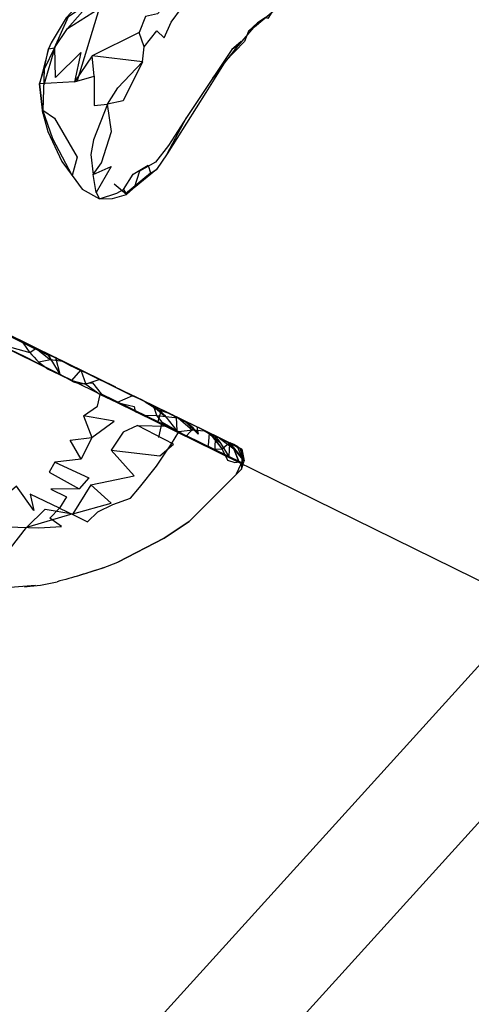
# Model space of a CAD drawing. Units: inches. Extents: x 689 to 1527, y -490 to 333.
# Drawn here: x 1005 to 1009, y 122 to 129 of the extents above; entities that cross this region are included whole.
import ezdxf

# ---------------------------------------------------------------- set-up
doc = ezdxf.new("R2010")
doc.units = ezdxf.units.IN
doc.header["$LTSCALE"] = 500
doc.header["$MEASUREMENT"] = 0
doc.layers.add('Make2D', color=7, linetype='Continuous', true_color=0x000000)

msp = doc.modelspace()

# ---------------------------------------------------------------- linework, layer by layer
at = {"layer": 'Make2D', "color": 18, "lineweight": -3, "true_color": 0x000000}
for p, q in [((1026.6233, 116.3278), (985.1669, 136.7113)), ((1007.5917, 129.4718), (1007.24, 129.1754)), ((1007.2632, 129.2082), (1007.1152, 129.0369)), ((1007.2632, 129.2082), (1007.1946, 129.1453)), ((1007.24, 129.1754), (1007.1946, 129.1453)), ((1007.1946, 129.1453), (1007.1649, 129.0692)), ((1007.14, 129.0688), (1007.0143, 128.9053)), ((1007.1649, 129.0692), (1007.022, 128.9175)), ((1007.14, 129.0688), (1007.0703, 129.0078)), ((1007.1152, 129.0369), (1007.0703, 129.0078)), ((1006.4035, 128.9162), (1006.0266, 128.9618)), ((1007.0703, 129.0078), (1006.7328, 128.5)), ((1006.9282, 128.7932), (1007.022, 128.9175)), ((1007.0143, 128.9052), (1006.9282, 128.7932)), ((1007.022, 128.9175), (1007.0143, 128.9053)), ((1005.6332, 128.7515), (1005.6658, 128.86)), ((1005.8932, 128.7671), (1005.6332, 128.7515)), ((1005.6572, 128.5315), (1005.6332, 128.7515)), ((1005.6332, 128.7515), (1005.6572, 128.5315)), ((1006.4633, 128.0816), (1006.2749, 127.9268)), ((1006.4633, 128.0816), (1006.2828, 127.9225)), ((1006.4633, 128.0816), (1006.3404, 127.9724)), ((1006.2828, 127.9225), (1006.1917, 127.9992)), ((1006.2828, 127.9225), (1006.1917, 127.9992)), ((1006.3857, 128.0179), (1006.3479, 127.98)), ((1006.3355, 127.969), (1006.2749, 127.9268)), ((1006.3479, 127.98), (1006.3355, 127.969)), ((1006.3408, 127.9737), (1006.3404, 127.9724)), ((1004.1739, 127.4665), (1005.6967, 126.7204)), ((1005.4985, 126.8261), (1005.3509, 126.8962)), ((1005.3518, 126.894), (1005.5032, 126.8198)), ((1005.2808, 126.8176), (1005.5603, 126.74)), ((1005.6061, 126.771), (1005.4985, 126.8261)), ((1005.5603, 126.74), (1005.6061, 126.771)), ((1006.0857, 126.5378), (1005.6061, 126.771)), ((1005.6066, 126.7706), (1005.7156, 126.6846)), ((1005.9143, 126.6167), (1005.9804, 126.587)), ((1005.9804, 126.587), (1006.2188, 126.4713)), ((1005.9806, 126.5869), (1006.3597, 126.4022)), ((1006.0838, 126.5372), (1005.9787, 126.5014)), ((1006.0856, 126.5378), (1006.0838, 126.5372)), ((1006.2025, 126.4793), (1006.0857, 126.5378)), ((1006.2188, 126.4713), (1006.3939, 126.386)), ((1006.3281, 126.4159), (1006.3596, 126.4021)), ((1006.3939, 126.386), (1006.3281, 126.4159)), ((1006.3596, 126.4021), (1006.3597, 126.4021)), ((1006.3939, 126.386), (1006.4732, 126.3483)), ((1006.8085, 126.1842), (1006.3939, 126.386)), ((1006.4235, 126.3707), (1006.5402, 126.2967)), ((1006.4532, 126.359), (1006.4553, 126.3568)), ((1006.4553, 126.3568), (1006.4912, 126.3193)), ((1006.4699, 126.3482), (1006.5241, 126.3085)), ((1006.4699, 126.3482), (1006.5781, 126.2579)), ((1006.4732, 126.3483), (1006.4791, 126.3437)), ((1006.4791, 126.3437), (1006.4808, 126.3424)), ((1006.4807, 126.3425), (1006.4806, 126.3426)), ((1006.5791, 126.2946), (1006.4807, 126.3425)), ((1006.4808, 126.3429), (1006.5792, 126.2947)), ((1006.5241, 126.3085), (1006.5402, 126.2967)), ((1006.5792, 126.2947), (1006.6022, 126.2829)), ((1006.6731, 126.2471), (1006.5849, 126.2918)), ((1006.5781, 126.2579), (1006.6586, 126.1528)), ((1006.6022, 126.2829), (1006.6731, 126.2467)), ((1006.6073, 126.2812), (1006.6104, 126.2802)), ((1006.6094, 126.28), (1006.6531, 126.2566)), ((1006.6104, 126.2802), (1006.6233, 126.276)), ((1006.6233, 126.276), (1006.6679, 126.2512)), ((1006.6535, 126.2564), (1006.7257, 126.2179)), ((1006.673, 126.2468), (1006.7754, 126.1574)), ((1006.6731, 126.2467), (1006.6995, 126.2335)), ((1006.6995, 126.2335), (1006.7441, 126.208)), ((1006.7154, 126.2278), (1006.7441, 126.208)), ((1006.7154, 126.2278), (1006.724, 126.2195)), ((1006.7155, 126.2278), (1006.8224, 126.1769)), ((1006.724, 126.2195), (1006.7257, 126.2179)), ((1006.7257, 126.2179), (1006.7441, 126.208)), ((1006.7257, 126.2179), (1006.819, 126.1276)), ((1006.8084, 126.1842), (1006.819, 126.1276)), ((1006.8224, 126.1769), (1006.9136, 126.1297)), ((1007.0389, 126.0716), (1006.8226, 126.177)), ((1006.8696, 126.1537), (1006.8753, 126.1494)), ((1006.8753, 126.1494), (1006.9813, 126.0694)), ((1007.1466, 125.9126), (1006.7309, 126.1151)), ((1006.9001, 126.1366), (1006.8933, 126.0437)), ((1006.8999, 126.14), (1006.9105, 126.132)), ((1006.8999, 126.14), (1006.9033, 126.1358)), ((1006.9033, 126.1358), (1006.9982, 126.0162)), ((1006.9105, 126.132), (1006.9982, 126.0162)), ((1006.9333, 126.1224), (1006.933, 126.1225)), ((1006.9333, 126.1226), (1006.9662, 126.1063)), ((1007.0434, 126.0668), (1006.9333, 126.1224)), ((1006.9458, 126.1132), (1006.9438, 126.0098)), ((1006.9458, 126.1132), (1006.9813, 126.0694)), ((1006.9662, 126.1063), (1006.9771, 126.1006)), ((1006.9771, 126.1007), (1007.0702, 126.0554)), ((1006.9771, 126.1006), (1006.9771, 126.1006)), ((1006.9771, 126.1006), (1007.0534, 126.0606)), ((1006.979, 126.0993), (1007.0856, 126.0176)), ((1006.9813, 126.0694), (1007.0473, 125.9617)), ((1007.0391, 126.0719), (1007.0397, 126.0712)), ((1007.0397, 126.0712), (1007.0434, 126.0668)), ((1007.0434, 126.0668), (1007.0447, 126.0652)), ((1007.0713, 126.0527), (1007.0434, 126.0668)), ((1007.0447, 126.0652), (1007.1518, 125.9363)), ((1007.0534, 126.0606), (1007.0473, 125.9617)), ((1007.0534, 126.0606), (1007.0885, 126.0154)), ((1007.054, 126.0641), (1007.0537, 126.0639)), ((1007.0548, 126.0637), (1007.0791, 126.0334)), ((1007.0583, 126.0619), (1007.0706, 126.0555)), ((1007.0702, 126.0554), (1007.0714, 126.0527)), ((1007.0706, 126.0555), (1007.1303, 126.0244)), ((1007.0706, 126.0555), (1007.1306, 126.0232)), ((1007.0791, 126.0334), (1007.0713, 126.0525)), ((1007.0714, 126.0527), (1007.1232, 125.9246)), ((1007.0966, 126.0399), (1007.0714, 126.0526)), ((1007.0841, 126.021), (1007.0791, 126.0334)), ((1007.0791, 126.0334), (1007.0818, 126.0301)), ((1007.0818, 126.0301), (1007.1443, 125.9519)), ((1007.0855, 126.0177), (1007.0841, 126.021)), ((1007.0856, 126.0176), (1007.0885, 126.0154)), ((1007.1232, 125.9246), (1007.0856, 126.0175)), ((1007.1305, 126.0228), (1007.101, 126.0377)), ((1007.1143, 126.0301), (1007.1518, 125.9363)), ((1007.1157, 126.0335), (1007.1449, 126.0155)), ((1007.1303, 126.0244), (1007.164, 125.9273)), ((1007.1308, 126.0229), (1007.164, 125.9273)), ((1007.1449, 126.0155), (1007.1444, 125.955)), ((1007.1449, 126.0155), (1007.164, 125.9273)), ((1007.1449, 126.0155), (1007.1477, 125.9477)), ((1007.1518, 125.9363), (1007.1023, 125.8276)), ((1007.1518, 125.9363), (1007.1023, 125.8276)), ((1007.1443, 125.9519), (1007.1435, 125.8649)), ((1007.1435, 125.8649), (1007.164, 125.9273)), ((1007.1444, 125.955), (1007.1443, 125.9519)), ((1007.1443, 125.9519), (1007.1497, 125.9452)), ((1007.1477, 125.9477), (1007.1477, 125.9466)), ((1007.1497, 125.9452), (1007.164, 125.9273)), ((1006.7528, 125.4747), (1007.1435, 125.8649)), ((1006.7528, 125.4747), (1006.5658, 125.3506)), ((1006.5658, 125.3506), (1006.7528, 125.4747)), ((1006.2171, 125.1699), (1006.5658, 125.3506)), ((1006.5658, 125.3506), (1006.2171, 125.1699)), ((1005.9003, 125.0621), (1006.1093, 125.1276)), ((1006.1093, 125.1276), (1006.2171, 125.1699)), ((1004.805, 124.9383), (1005.6021, 124.9965)), ((1005.5198, 124.9861), (1005.6021, 124.9965)), ((1005.5198, 124.9861), (1005.5632, 124.9893)), ((1001.0542, 115.7152), (1009.3184, 124.8364)), ((1010.0535, 124.475), (1001.638, 115.1868))]:
    msp.add_line(p, q, dxfattribs=at)
for points in [[(1006.4146, 129.0287), (1006.509, 129.1475), (1006.5636, 129.0952), (1006.6163, 129.214), (1006.6937, 129.3168), (1006.814, 129.4345), (1006.9884, 129.6372), (1007.0442, 129.6643), (1007.1131, 129.7817), (1007.1788, 129.9009), (1007.3133, 130.0611), (1007.5185, 130.445), (1007.3082, 130.2524), (1007.208, 130.101), (1007.0623, 129.8882), (1007.0411, 129.7767), (1006.9485, 129.7484), (1006.9252, 129.6245), (1006.7907, 129.5675), (1006.694, 129.5143), (1006.6437, 129.4234), (1006.5145, 129.2746), (1006.4255, 129.255), (1006.3766, 129.1345)], [(1007.6947, 129.5322), (1007.5917, 129.4718), (1007.4616, 129.4381), (1007.3396, 129.2413), (1007.3216, 129.2477), (1007.2632, 129.2082)], [(1005.996, 129.4225), (1005.8328, 129.2453), (1005.7193, 129.0576), (1005.6982, 129.0134), (1005.6332, 128.7515)], [(1005.7441, 129.0204), (1005.8489, 129.255), (1006.0273, 129.3795), (1005.8416, 129.1649)], [(1005.7441, 129.0204), (1005.8416, 129.1649), (1006.0773, 129.3152), (1005.9141, 128.7748)], [(1006.4035, 128.9162), (1006.4146, 129.0287), (1006.3766, 129.1345), (1006.0266, 128.9618)], [(1005.6658, 128.86), (1005.6982, 129.0134), (1005.7441, 129.0204), (1005.6658, 128.86), (1005.6573, 128.5538)], [(1005.7517, 128.7998), (1005.7465, 129.0236), (1005.6652, 128.7428)], [(1005.7517, 128.7998), (1005.9418, 128.9848), (1005.8932, 128.7671)], [(1006.0399, 128.8083), (1006.0266, 128.9618), (1005.8932, 128.7671), (1006.0399, 128.8083), (1006.0407, 128.5887), (1006.1414, 128.5999)], [(1007.0143, 128.9053), (1006.8763, 128.6869), (1006.8027, 128.5704), (1006.5864, 128.2275), (1006.5062, 128.1104), (1006.3404, 127.9724)], [(1005.6572, 128.5315), (1005.6947, 128.394), (1005.7997, 128.1701), (1005.8754, 128.0659), (1005.9517, 127.9627), (1006.0812, 127.8902), (1006.1791, 127.8915), (1006.2828, 127.9225)], [(1006.5864, 128.2275), (1006.7328, 128.5), (1006.5962, 128.2899), (1006.5007, 128.1659), (1006.3797, 128.0971), (1006.3408, 127.9737)], [(1006.057, 127.9371), (1006.0338, 128.0726), (1006.1693, 128.1327), (1006.057, 127.9371), (1006.0812, 127.8902), (1006.2096, 127.9316), (1006.2592, 127.9608), (1006.2828, 127.9225)], [(1006.2592, 127.9608), (1006.332, 128.0749), (1006.4438, 128.1425), (1006.4633, 128.0816), (1006.5062, 128.1104)], [(1004.0518, 127.5291), (1004.007, 127.505), (1004.0716, 127.4142), (1004.2051, 127.349), (1004.3147, 127.2957), (1004.413, 127.2223), (1004.6429, 127.135), (1004.9251, 126.9989), (1005.2213, 126.8555), (1005.4123, 126.7616), (1005.5212, 126.7087), (1005.6049, 126.668), (1005.7847, 126.5767)], [(1005.8443, 126.6555), (1005.8054, 126.6726), (1005.7156, 126.6846), (1005.6269, 126.6671), (1005.6971, 126.6155), (1005.7808, 126.575), (1005.8728, 126.5304), (1005.9787, 126.5014), (1006.0864, 126.4262)], [(1005.751, 126.7011), (1005.6967, 126.7204), (1005.7847, 126.5767)], [(1005.9143, 126.6167), (1005.8632, 126.641), (1005.751, 126.7011), (1005.7847, 126.5767), (1005.8866, 126.5198), (1005.9375, 126.506), (1006.0295, 126.5134), (1006.0936, 126.4293), (1006.1897, 126.3832), (1006.3369, 126.3107), (1006.434, 126.2629), (1006.5161, 126.2227)], [(1005.8728, 126.5304), (1005.9412, 126.6079), (1005.9787, 126.5014)], [(1006.2187, 126.4712), (1006.3281, 126.4159), (1006.2136, 126.3649), (1006.3395, 126.3348), (1006.3484, 126.299), (1006.4086, 126.27), (1006.5092, 126.2681)], [(1006.3645, 126.4), (1006.4069, 126.3813), (1006.2188, 126.4713)], [(1005.9611, 126.2655), (1006.0669, 126.338), (1006.0864, 126.4262), (1006.2136, 126.3649)], [(1006.456, 126.356), (1006.4235, 126.3707), (1006.4699, 126.3482), (1006.4791, 126.3437)], [(1006.5092, 126.2681), (1006.4912, 126.3193), (1006.6058, 126.2817)], [(1006.5402, 126.2967), (1006.5161, 126.2227), (1006.588, 126.1872), (1006.6586, 126.1528)], [(1006.5505, 126.2168), (1006.5092, 126.2681), (1006.6679, 126.2512), (1006.6727, 126.247)], [(1006.5247, 126.102), (1006.5505, 126.2168), (1006.6739, 126.1463)], [(1006.6059, 126.282), (1006.5925, 126.2891), (1006.7154, 126.2278), (1006.7155, 126.2278)], [(1006.6534, 126.2565), (1006.6586, 126.1528), (1006.7309, 126.1151), (1006.784, 126.1721)], [(1005.9427, 125.9405), (1005.7459, 125.9178), (1006.0006, 125.8005), (1005.9288, 125.7195), (1005.7159, 125.7171), (1005.8342, 125.659), (1005.7817, 125.574), (1005.8912, 125.5208), (1005.9901, 125.4727), (1006.0676, 125.546), (1006.1804, 125.6025), (1006.3128, 125.649), (1006.3789, 125.7278), (1006.5062, 125.8883), (1006.5628, 125.9721), (1006.6196, 126.0555), (1006.6739, 126.1463)], [(1006.3654, 126.1936), (1006.2585, 126.1425), (1006.1679, 126.0075), (1006.5327, 125.9651), (1006.6354, 126.0526), (1006.3654, 126.1936), (1006.588, 126.1872)], [(1006.9418, 126.1081), (1006.8666, 126.1507), (1006.7754, 126.1574), (1006.6739, 126.1463), (1006.7663, 126.0957), (1006.8509, 126.0541), (1006.9265, 126.0178), (1006.9982, 126.0162)], [(1006.9105, 126.132), (1006.8696, 126.1537), (1006.9331, 126.1227)], [(1006.9136, 126.1297), (1006.9458, 126.1132), (1006.9105, 126.132)], [(1007.0537, 126.0638), (1007.0391, 126.0719), (1007.0583, 126.0619)], [(1006.0166, 125.7493), (1005.8808, 125.5321), (1006.1681, 125.6125), (1006.0166, 125.7493), (1006.3409, 125.8165), (1006.1679, 126.0075)], [(1007.0536, 126.0638), (1006.9982, 126.0162), (1007.0382, 125.9335), (1007.0922, 125.915), (1007.1279, 125.9207), (1007.1492, 125.9104)], [(1007.0706, 126.0555), (1007.1157, 126.0335), (1007.0849, 126.0496), (1007.0583, 126.0621)], [(1007.0705, 126.0552), (1007.1143, 126.0301), (1007.0593, 126.0607)], [(1007.1306, 126.0232), (1007.1449, 126.0155), (1007.1308, 126.0227)], [(1005.7459, 125.9178), (1005.7047, 125.8429), (1005.9288, 125.7195)], [(1005.08, 125.2944), (1005.0898, 125.2369), (1005.301, 125.282), (1005.4149, 125.274), (1005.534, 125.4292)]]:
    msp.add_lwpolyline(points, dxfattribs=at)
for points in [[(1006.1414, 128.5999), (1006.2186, 128.7207), (1006.4035, 128.9162), (1006.2572, 128.6232)], [(1006.0338, 128.0726), (1006.0953, 128.1605), (1006.1699, 128.3939), (1006.1414, 128.5999), (1006.0355, 128.3325), (1006.0163, 128.2216)], [(1005.6573, 128.5538), (1005.7451, 128.4948), (1005.9131, 128.202), (1005.8754, 128.0659), (1005.7308, 128.3401)], [(1005.9611, 126.2655), (1006.0236, 126.1027), (1006.191, 126.2252)], [(1006.0236, 126.1027), (1005.9427, 125.9405), (1005.862, 126.0831)], [(1005.7817, 125.574), (1005.5618, 125.679), (1005.5886, 125.557), (1005.4597, 125.7384), (1005.3697, 125.662), (1005.3925, 125.4344), (1005.6259, 125.4272), (1005.7959, 125.4378), (1005.7084, 125.4987)], [(1005.8808, 125.5321), (1005.534, 125.4292), (1005.6753, 125.5655)]]:
    msp.add_lwpolyline(points, close=True, dxfattribs=at)
for centre, radius, start, end in [((1006.2256, 127.2815), 0.8579, 212.06586, 225.73888), ((1005.4561, 126.2279), 1.2432, 274.94458, 284.30678)]:
    msp.add_arc(centre, radius, start, end, dxfattribs=at)
at = {"layer": 'Make2D', "color": 18, "lineweight": -3, "true_color": 0x000000, "extrusion": (0, 0, -1)}
for centre, radius, start, end in [((-1001.5211, 118.2416), 9.4574, 114.9013, 117.67951), ((-1006.2244, 125.9491), 0.4695, 123.0935, 138.86908), ((-1006.5473, 125.9497), 0.3248, 127.30015, 146.78258), ((-1006.7976, 125.9237), 0.3509, 176.25908, 189.64261), ((-1004.4061, 130.1461), 5.2996, 251.25316, 255.16155)]:
    msp.add_arc(centre, radius, start, end, dxfattribs=at)

doc.saveas('drawing.dxf')
